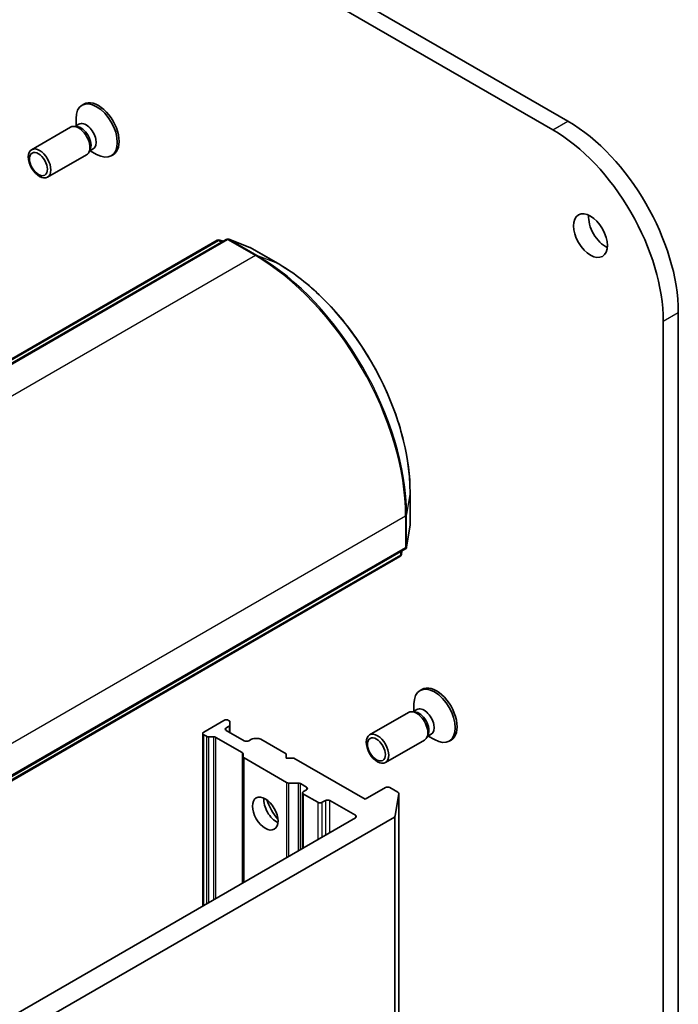
# Model space of a CAD drawing. Units: millimetres. Extents: x 72 to 8334, y 40 to 1586.
# Drawn here: x 1670 to 1747, y 727 to 842 of the extents above; entities that cross this region are included whole.
import ezdxf

# ---------------------------------------------------------------- set-up
doc = ezdxf.new("R2010")
doc.units = ezdxf.units.MM
doc.header["$LTSCALE"] = 5
doc.layers.add('Visible (ISO)', color=7, linetype='Continuous', lineweight=35)
doc.layers.add('Visible Narrow (ISO)', color=7, linetype='Continuous', lineweight=25)

msp = doc.modelspace()

# ---------------------------------------------------------------- linework, layer by layer
at = {"layer": 'Visible (ISO)'}
for p, q in [((1734.41364, 830.48629), (1548.79811, 937.65147)), ((1547.03035, 936.63085), (1732.64588, 829.46567)), ((1677.4492, 832.49195), (1677.2312, 832.36609)), ((1676.60705, 829.85462), (1676.28017, 829.87296)), ((1676.8679, 830.13075), (1676.40887, 829.86574)), ((1676.51927, 829.92948), (1676.51927, 830.79248)), ((1675.88816, 829.78646), (1671.29494, 827.13457)), ((1677.76316, 826.53887), (1673.16994, 823.88697)), ((1678.18163, 827.12736), (1678.03407, 826.83511)), ((1678.55119, 827.2152), (1678.09217, 826.95018)), ((1678.20257, 827.01392), (1678.94995, 826.58242)), ((1680.8867, 826.53803), (1680.6687, 826.41216)), ((1621.16829, 774.92678), (1693.13472, 816.47662)), ((1694.17861, 816.569), (1621.89217, 774.8344)), ((1693.45692, 816.50183), (1693.82013, 816.36203)), ((1696.9833, 815.6387), (1694.50081, 816.59421)), ((1700.30646, 813.72534), (1697.03609, 815.61349)), ((1747.40673, 481.38297), (1747.40673, 807.98161)), ((1745.63896, 806.96099), (1745.63896, 480.36235)), ((1715.83773, 783.0481), (1715.83773, 786.8244)), ((1715.41942, 780.36212), (1715.83316, 782.98978)), ((1642.95004, 738.3611), (1715.23648, 780.09569)), ((1714.63453, 779.23785), (1642.6681, 737.68801)), ((1714.878, 779.88872), (1714.81747, 779.50428)), ((1717.22396, 763.60005), (1717.00596, 763.47419)), ((1716.29403, 761.03758), (1716.29403, 761.90058)), ((1715.66292, 760.89456), (1711.0697, 758.24267)), ((1716.3818, 760.96272), (1716.05492, 760.98106)), ((1716.64265, 761.23885), (1716.18363, 760.97384)), ((1693.93178, 759.9614), (1691.54529, 758.58356)), ((1694.19694, 759.09387), (1694.52905, 759.28562)), ((1694.52905, 759.92275), (1694.46211, 759.9614)), ((1694.63889, 759.76966), (1694.63889, 759.43871)), ((1694.63889, 758.53253), (1694.63889, 759.43871)), ((1691.43546, 758.43047), (1691.43546, 738.10774)), ((1691.8774, 758.08564), (1691.54529, 758.27738)), ((1692.71579, 758.02222), (1692.14257, 758.02222)), ((1692.98095, 757.95881), (1696.07585, 756.17197)), ((1696.31826, 757.56294), (1694.19694, 758.78769)), ((1717.95638, 758.23547), (1717.80883, 757.94321)), ((1718.32595, 758.3233), (1717.86692, 758.05828)), ((1717.97733, 758.12202), (1718.72471, 757.69052)), ((1697.1807, 757.75468), (1696.84859, 757.56294)), ((1697.44587, 757.8181), (1698.01909, 757.8181)), ((1701.26801, 756.03201), (1698.28425, 757.75468)), ((1717.53792, 757.64697), (1712.9447, 754.99507)), ((1720.66146, 757.64613), (1720.44346, 757.52026)), ((1696.18568, 755.68793), (1696.18568, 756.01888)), ((1696.18568, 755.68793), (1696.18568, 740.85028)), ((1701.26801, 755.5217), (1701.26801, 756.03201)), ((1696.29552, 755.53483), (1701.29076, 752.65083)), ((1702.1519, 755.5217), (1701.26801, 755.5217)), ((1710.54879, 750.67375), (1702.1519, 755.5217)), ((1702.65948, 752.58742), (1701.55592, 752.58742)), ((1702.92464, 752.524), (1703.6545, 752.10262)), ((1703.19111, 751.43922), (1703.19111, 744.89486)), ((1703.6545, 751.79644), (1703.30094, 751.59231)), ((1703.30094, 751.28613), (1704.98032, 750.31654)), ((1712.93527, 752.05159), (1710.54879, 750.67375)), ((1714.40207, 751.51092), (1713.4656, 752.05159)), ((1714.51036, 751.33823), (1714.09661, 748.71058)), ((1714.5119, 434.96541), (1714.5119, 751.35783)), ((1705.51065, 750.31654), (1705.86421, 750.52066)), ((1706.39454, 750.52066), (1709.39974, 748.7856)), ((1642.58576, 707.3528), (1713.98832, 748.57708)), ((1709.39974, 748.47942), (1642.75493, 710.00202))]:
    msp.add_line(p, q, dxfattribs=at)
for centre, start, end in [((1693.32222, 816.15186), 68.9482756, 120), ((1694.36611, 816.24424), 68.9482756, 120), ((1696.84859, 815.28873), 60, 68.9482756), ((1715.46273, 783.0481), 351.0517244, 0), ((1715.04898, 780.42045), 300, 351.0517244), ((1714.44703, 779.56261), 300, 351.0517244)]:
    msp.add_arc(centre, 0.375, start, end, dxfattribs=at)
for centre, major_axis, start_param, end_param in [((1678.94995, 829.38913), (1.71875, -2.97696), 5.497787144, 10.210176124), ((1679.16795, 829.51499), (1.71875, -2.97696), 0, 3.141592654), ((1676.82566, 828.16267), (0.9375, -1.6238), 0, 3.141592654), ((1677.09677, 828.31919), (0.84165, -1.45778), 0.361367124, 2.78022553), ((1677.70954, 828.67298), (0.84165, -1.45778), 0, 3.141592654), ((1734.41364, 815.48317), (-9.1875, 15.91322), 3.926990817, 5.497787143), ((1732.64588, 814.46255), (9.1875, -15.91322), 0.785398163, 2.35619449), ((1738.83306, 818.03472), (1.40625, -2.4357), 3.821266472, 5.603511488), ((1718.94271, 760.62309), (1.71875, -2.97696), 0, 3.141592654), ((1718.72471, 760.49723), (1.71875, -2.97696), 5.497787144, 10.210176124), ((1717.4843, 759.78108), (0.84165, -1.45778), 0, 3.141592654), ((1716.60042, 759.27077), (0.9375, -1.6238), 0, 3.141592654), ((1716.87153, 759.42729), (0.84165, -1.45778), 0.361367124, 2.78022553), ((1694.19694, 759.80831), (0.375, 0), 0.785398164, 2.35619449), ((1694.26389, 759.76966), (0.375, 0), 0, 0.785398164), ((1694.26389, 759.43871), (0.375, 0), 5.497787143, 6.283185307), ((1691.81046, 758.43047), (-0.375, 0), 5.497787144, 7.068583471), ((1692.14257, 758.23873), (-0.375, 0), 0.785398163, 1.570796327), ((1692.71579, 757.80572), (-0.375, 0), 3.926990817, 4.712388981), ((1694.46211, 758.94078), (-0.375, 0), 5.497787144, 7.068583471), ((1696.58343, 757.71604), (0.375, 0), 3.926990817, 5.497787144), ((1697.44587, 757.60159), (0.375, 0), 1.570796327, 2.35619449), ((1698.01909, 757.60159), (0.375, 0), 0.785398163, 1.570796327), ((1695.81068, 756.01888), (0.375, 0), 0, 0.785398163), ((1696.56068, 755.68793), (-0.375, 0), 0, 0.785398164), ((1701.55592, 752.80392), (-0.375, 0), 0.785398163, 1.570796327), ((1702.65948, 752.37091), (-0.375, 0), 3.926990817, 4.712388981), ((1703.56611, 751.43922), (-0.375, 0), 5.497787144, 7.068583471), ((1703.38933, 751.94953), (0.375, 0), 5.497787144, 7.068583471), ((1713.20044, 751.8985), (0.375, 0), 0.785398164, 2.35619449), ((1714.1369, 751.35783), (0.375, 0), 6.19252542, 7.068583471), ((1700.11896, 749.75519), (-1.0625, 1.8403), 0.673745909, 2.467846744), ((1701.70995, 750.67375), (2.1875, -3.78886), 4.405297051, 5.01948091), ((1705.24549, 750.46963), (-0.375, 0), 0.785398164, 2.35619449), ((1706.12937, 750.36757), (-0.375, 0), 3.926990817, 5.497787144), ((1709.13457, 748.63251), (0.375, 0), 5.497787144, 7.068583471), ((1713.72315, 748.73018), (0.375, 0), 5.497787144, 6.19252542)]:
    msp.add_ellipse(centre, major_axis=major_axis, ratio=0.577350269, start_param=start_param, end_param=end_param, dxfattribs=at)
for centre, major_axis in [((1672.23244, 825.51077), (-0.9375, 1.6238)), ((1672.09688, 825.43251), (0.7458, -1.29176)), ((1737.06529, 817.0141), (-1.40625, 2.4357)), ((1712.0072, 756.61887), (0.9375, -1.6238)), ((1711.87164, 756.54061), (-0.7458, 1.29176)), ((1698.79314, 748.98973), (-1.0625, 1.8403))]:
    msp.add_ellipse(centre, major_axis=major_axis, ratio=0.577350269, dxfattribs=at)
msp.add_open_spline([(1715.83773, 786.8244), (1715.83773, 788.71378), (1715.57893, 790.74442), (1714.57351, 794.89797), (1713.82692, 797.02024), (1711.9187, 801.1547), (1710.75736, 803.16622), (1708.13092, 806.88601), (1706.66627, 808.59371), (1703.5719, 811.54121), (1701.94271, 812.78065), (1700.30646, 813.72534)], degree=3, knots=[1.570796327, 1.570796327, 1.570796327, 1.570796327, 1.884955592, 1.884955592, 2.199114858, 2.199114858, 2.513274123, 2.513274123, 2.827433388, 2.827433388, 3.141592654, 3.141592654, 3.141592654, 3.141592654], dxfattribs=at)
at = {"layer": 'Visible Narrow (ISO)'}
for p, q in [((1732.64588, 829.46567), (1734.41364, 830.48629)), ((1621.35579, 774.90821), (1693.32222, 816.45805)), ((1622.07967, 774.81583), (1694.36611, 816.55042)), ((1693.32222, 816.45805), (1693.65432, 816.2663)), ((1693.49197, 816.48509), (1693.81675, 816.36008)), ((1693.76262, 816.32883), (1693.49197, 816.48509)), ((1694.36611, 816.55042), (1697.63647, 814.66228)), ((1697.80623, 814.68932), (1694.53586, 816.57746)), ((1694.53586, 816.57746), (1697.01835, 815.62195)), ((1697.01835, 815.62195), (1700.28872, 813.73381)), ((1697.63647, 814.66228), (1625.35004, 772.92768)), ((1700.28872, 813.73381), (1697.80623, 814.68932)), ((1745.63896, 806.96099), (1747.40673, 807.98161)), ((1715.83619, 786.8048), (1715.42244, 784.17715)), ((1715.83619, 786.8048), (1715.83619, 783.0285)), ((1643.02771, 742.30906), (1715.31414, 784.04365)), ((1715.31414, 784.04365), (1715.31414, 780.26736)), ((1715.42244, 780.40085), (1715.42244, 784.17715)), ((1715.83619, 783.0285), (1715.42244, 780.40085)), ((1715.31414, 780.26736), (1643.02771, 738.53276)), ((1714.7122, 779.40951), (1642.74577, 737.85968)), ((1714.7122, 779.793), (1714.7122, 779.40951)), ((1714.87462, 779.88677), (1714.82049, 779.543)), ((1714.82049, 779.543), (1714.82049, 779.85552)), ((1694.52905, 759.28562), (1694.52905, 758.59595)), ((1691.54529, 738.17115), (1691.54529, 758.27738)), ((1691.8774, 758.08564), (1691.8774, 738.36289)), ((1692.14257, 738.51598), (1692.14257, 758.02222)), ((1692.71579, 758.02222), (1692.71579, 738.84693)), ((1692.98095, 739.00003), (1692.98095, 757.95881)), ((1694.19694, 758.78769), (1694.19694, 759.09387)), ((1696.07585, 756.17197), (1696.07585, 740.78687)), ((1696.29552, 740.91369), (1696.29552, 755.53483)), ((1701.29076, 752.65083), (1701.29076, 743.7977)), ((1701.55592, 743.95079), (1701.55592, 752.58742)), ((1702.65948, 752.58742), (1702.65948, 744.58793)), ((1702.92464, 744.74102), (1702.92464, 752.524)), ((1703.30094, 744.95828), (1703.30094, 751.28613)), ((1703.6545, 752.10262), (1703.6545, 751.79644)), ((1714.51036, 751.33823), (1714.51036, 434.9458)), ((1704.98032, 750.31654), (1704.98032, 745.92787)), ((1705.51065, 746.23405), (1705.51065, 750.31654)), ((1705.86421, 750.52066), (1705.86421, 746.43818)), ((1706.39454, 746.74436), (1706.39454, 750.52066)), ((1709.39974, 748.7856), (1709.39974, 748.47942)), ((1714.09661, 432.31815), (1714.09661, 748.71058)), ((1713.98832, 748.57708), (1713.98832, 432.18466))]:
    msp.add_line(p, q, dxfattribs=at)
for centre, major_axis, ratio, start_param, end_param in [((1693.32222, 816.15186), (-0.1875, 0.32476), 0.577350269, 5.497787143, 6.283185307), ((1693.32222, 816.15186), (0.1875, 0.32476), 0.577350269, 0.090659887, 0.785398164), ((1693.32222, 816.15186), (0.1347, 0.34997), 0.813143398, 6.15584128, 6.283185307), ((1694.36611, 816.24424), (-0.1875, 0.32476), 0.577350269, 5.497787143, 6.283185307), ((1694.36611, 816.24424), (0.1875, 0.32476), 0.577350269, 0.090659887, 0.785398164), ((1694.36611, 816.24424), (0.1347, 0.34997), 0.813143398, 6.15584128, 6.283185307), ((1696.84859, 815.28873), (0.1347, 0.34997), 0.813143398, 6.15584128, 6.283185307), ((1696.84859, 815.28873), (0.1875, 0.32476), 0.577350269, 0, 0.090659887), ((1697.63647, 814.35609), (0.1875, 0.32476), 0.577350269, 0.090659887, 0.785398164), ((1697.63647, 794.24986), (12.5, -21.65064), 0.577350269, 0.785398163, 2.35619449), ((1697.80623, 794.34787), (-12.45654, 21.57536), 0.577350269, 3.926990817, 5.497787143), ((1700.11896, 813.40058), (0.1875, 0.32476), 0.577350269, 0, 0.090659887), ((1700.28872, 795.78113), (10.99372, -19.04168), 0.577350269, 0.785398163, 2.35619449), ((1715.46273, 786.8244), (0.375, 0), 0.577350269, 6.19252542, 6.283185307), ((1715.04898, 784.19675), (0.375, 0), 0.577350269, 5.497787144, 6.19252542), ((1715.46273, 783.0481), (0.37044, -0.05833), 0.813143398, 0, 0.127344027), ((1715.46273, 783.0481), (0.375, 0), 0.577350269, 6.19252542, 6.283185307), ((1715.04898, 780.42045), (0.1875, -0.32476), 0.577350269, 0, 0.785398163), ((1715.04898, 780.42045), (0.375, 0), 0.577350269, 5.497787144, 6.19252542), ((1715.04898, 780.42045), (0.37044, -0.05833), 0.813143398, 0, 0.127344027), ((1714.44703, 779.56261), (0.1875, -0.32476), 0.577350269, 0, 0.785398163), ((1714.44703, 779.56261), (0.375, 0), 0.577350269, 5.497787144, 6.19252542), ((1714.44703, 779.56261), (0.37044, -0.05833), 0.813143398, 0, 0.127344027)]:
    msp.add_ellipse(centre, major_axis=major_axis, ratio=ratio, start_param=start_param, end_param=end_param, dxfattribs=at)

doc.saveas('drawing.dxf')
